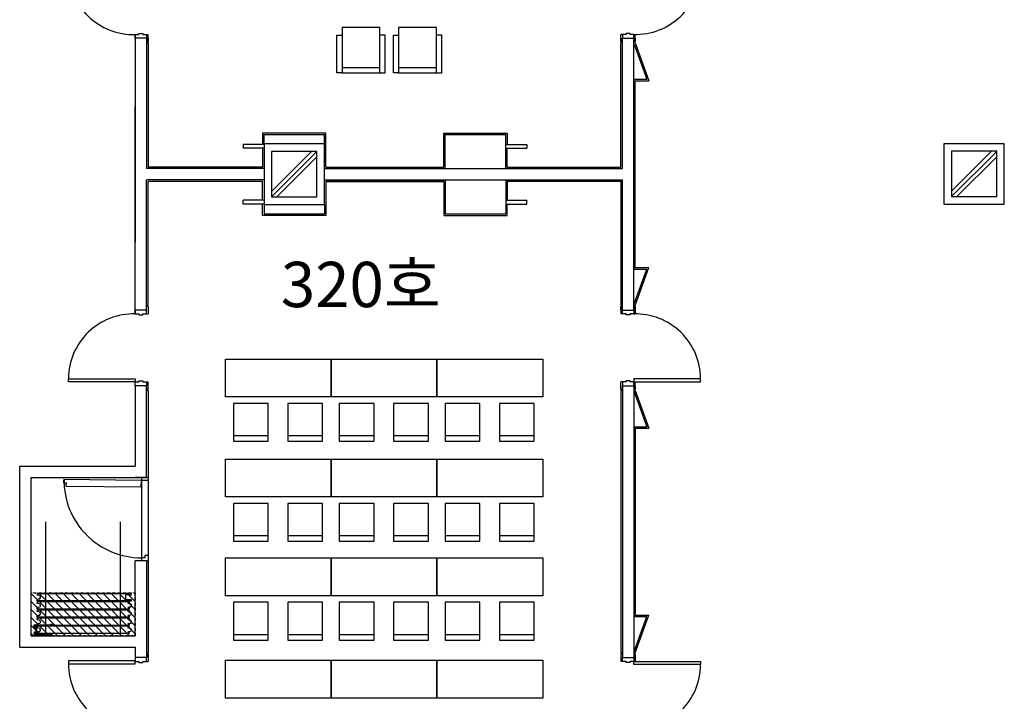
# Model space of a CAD drawing. Extents: x 0 to 294120, y 0 to 208211.
# Drawn here: x 195235 to 208269, y 95762 to 104786 of the extents above; entities that cross this region are included whole.
import ezdxf

# ---------------------------------------------------------------- set-up
doc = ezdxf.new("R2010")
doc.units = 0
doc.header["$LTSCALE"] = 3000
doc.header["$MEASUREMENT"] = 0
doc.linetypes.add('BASE$0$HIDDEN2', pattern=[0.1875, 0.125, -0.0625])
doc.layers.get('0').update_dxf_attribs({"linetype": 'CONTINUOUS'})
for name, color, linetype in [('BASE$0$A-DOOR', 3, 'CONTINUOUS'), ('BASE$0$A-FLOR-OVHD', 1, 'CONTINUOUS'), ('BASE$0$A-GRID-COLS', 4, 'CONTINUOUS'), ('BASE$0$A-PRTN-DIMS', 7, 'CONTINUOUS'), ('BASE$0$A-PRTN-MOVE', 9, 'CONTINUOUS'), ('BASE$0$A-PRTN-STK', 6, 'CONTINUOUS'), ('BASE$0$A-PRTN-TRACK', 2, 'CONTINUOUS'), ('BASE$0$A-WALL-FULL', 4, 'CONTINUOUS'), ('BASE$0$FM', 4, 'CONTINUOUS'), ('BASE$0$I-FIN', 6, 'CONTINUOUS'), ('RM-NAME', 3, 'CONTINUOUS')]:
    doc.layers.add(name, color=color, linetype=linetype)
doc.styles.get("Standard").update_dxf_attribs({"font": 'swissel.ttf'})
pattern_1 = [(315, (-151439.914, 142679.8), (-53.033009, -53.033009), [])]

# ---------------------------------------------------------------- blocks, each defined once
blk = doc.blocks.new('BASE$0$P-31BP')
at = {"layer": 'BASE$0$A-PRTN-MOVE'}
for p, q in [((-1218, 46), (-1217, 46)), ((-1218, 46), (-1218, 30)), ((-1217, 46), (-1217, 31)), ((-1188, 22), (-1215, 27)), ((-4, 48), (-1214, 48)), ((-1188, 23), (-1214, 27)), ((-1188, 23), (-1177, 12)), ((-1188, 22), (-1178, 12)), ((-1178, -12), (-1178, 12)), ((-1177, -12), (-1177, 12)), ((-13, 28), (-13, 27)), ((-12, 27), (-12, 28)), ((-2, 30), (-11, 30)), ((-2, 29), (-11, 29)), ((18, 21), (-11, 26)), ((18, 20), (-11, 25)), ((-2, 45), (-2, 45)), ((-2, 45), (-2, 35)), ((-2, 35), (-2, 33)), ((-2, 33), (-1, 33)), ((0, 46), (-1, 46)), ((-1, 46), (-1, 31)), ((-1, 33), (-1, 45)), ((0, 46), (0, 31)), ((28, 11), (18, 21)), ((27, 11), (18, 20)), ((27, -12), (27, 11)), ((28, -12), (28, 11)), ((-1218, -47), (-1218, -30)), ((-1218, -47), (-1217, -47)), ((-1217, -47), (-1217, -31)), ((-1188, -22), (-1215, -27)), ((-1188, -23), (-1214, -27)), ((-4, -48), (-1214, -48)), ((-1188, -23), (-1177, -12)), ((-1188, -22), (-1178, -12)), ((-13, -28), (-13, -28)), ((-12, -28), (-12, -28)), ((18, -21), (-11, -26)), ((18, -21), (-11, -27)), ((-2, -30), (-11, -30)), ((-2, -31), (-11, -31)), ((-2, -33), (-1, -33)), ((-2, -35), (-2, -33)), ((-2, -45), (-2, -35)), ((-2, -45), (-2, -45)), ((-1, -47), (-1, -32)), ((-1, -33), (-1, -45)), ((0, -47), (-1, -47)), ((0, -47), (0, -32)), ((27, -12), (18, -21)), ((28, -12), (18, -21))]:
    blk.add_line(p, q, dxfattribs=at)
for centre, radius, start, end in [((-1215, 30), 3.34, 180, 260), ((-1214, 45), 2.6, 90, 180), ((-1214, 31), 3.34, 180, 260), ((-11, 28), 2.41, 90, 180), ((-11, 27), 2.41, 180, 260), ((-11, 28), 1.53, 90, 180), ((-11, 27), 1.53, 180, 260), ((-4, 45), 2.6, 0, 90), ((-4, 45), 1.67, 0, 90), ((-2, 31), 1.67, 270, 0), ((-2, 31), 1.25, 270, 0), ((-1215, -30), 3.34, 100, 180), ((-1214, -31), 3.34, 100, 180), ((-1214, -45), 2.6, 180, 270), ((-11, -28), 2.41, 100, 180), ((-11, -28), 2.41, 180, 270), ((-11, -28), 1.53, 100, 180), ((-11, -28), 1.53, 180, 270), ((-4, -45), 2.6, 270, 0), ((-4, -45), 1.67, 270, 0), ((-2, -32), 1.67, 0, 90), ((-2, -32), 1.25, 0, 90)]:
    blk.add_arc(centre, radius, start, end, dxfattribs=at)
blk = doc.blocks.new('BASE$0$LCP')
at = {"layer": 'BASE$0$A-PRTN-MOVE'}
for p, q in [((0, 33), (0, 64)), ((2, 33), (2, 64)), ((8, 63), (8, 60)), ((10, 59), (10, 62)), ((12, 56), (12, 56)), ((12, 32), (13, 35)), ((13, 68), (13, 67)), ((14, 67), (13, 67)), ((13, 65), (13, 60)), ((14, 65), (13, 65)), ((13, 57), (14, 57)), ((16, 56), (13, 56)), ((13, 30), (13, 33)), ((14, 67), (14, 67)), ((16, 67), (14, 67)), ((14, 65), (14, 63)), ((14, 63), (14, 65)), ((16, 65), (14, 63)), ((16, 71), (19, 71)), ((17, 57), (17, 57)), ((17, 36), (17, 36)), ((22, 26), (17, 26)), ((19, 71), (19, 68)), ((19, 68), (227, 68)), ((20, 58), (21, 58)), ((20, 36), (21, 36)), ((21, 57), (21, 57)), ((21, 36), (21, 36)), ((22, 38), (22, 56)), ((26, 59), (26, 30)), ((33, 59), (26, 59)), ((26, -58), (26, 58)), ((26, 58), (26, -58)), ((33, 62), (33, 59)), ((33, 59), (33, -59)), ((33, -59), (33, 59)), ((223, 63), (35, 63)), ((224, 60), (224, 61)), ((225, 61), (225, 62)), ((225, 61), (227, 61)), ((227, 61), (225, 61)), ((240, 59), (225, 59)), ((239, 68), (227, 68)), ((227, 68), (227, 66)), ((227, 66), (229, 66)), ((228, 66), (227, 66)), ((227, 61), (227, 62)), ((227, 62), (228, 62)), ((228, 62), (228, 61)), ((228, 61), (232, 61)), ((229, 66), (229, 65)), ((229, 65), (230, 65)), ((229, 63), (229, 63)), ((229, 61), (229, 63)), ((230, 61), (229, 61)), ((230, 66), (234, 66)), ((230, 65), (230, 66)), ((232, 66), (231, 66)), ((231, 66), (231, 64)), ((231, 64), (231, 64)), ((232, 61), (232, 62)), ((232, 62), (232, 62)), ((233, 63), (233, 63)), ((233, 61), (233, 63)), ((233, 62), (233, 61)), ((233, 61), (238, 61)), ((235, 61), (233, 61)), ((234, 66), (234, 65)), ((234, 66), (234, 64)), ((235, 66), (234, 66)), ((234, 65), (234, 65)), ((234, 64), (234, 64)), ((235, 66), (238, 66)), ((235, 65), (235, 66)), ((236, 65), (236, 64)), ((239, 64), (236, 64)), ((236, 63), (236, 62)), ((239, 63), (236, 63)), ((238, 66), (238, 66)), ((238, 65), (239, 65)), ((238, 62), (239, 62)), ((238, 61), (238, 61)), ((239, 68), (239, 71)), ((239, 62), (239, 65)), ((239, 64), (239, 63)), ((241, 63), (241, 71)), ((241, 63), (241, 60)), ((0, -33), (0, -64)), ((2, -33), (2, -64)), ((8, -63), (8, -60)), ((10, -59), (10, -62)), ((12, -32), (13, -35)), ((12, -56), (12, -56)), ((13, -30), (13, -33)), ((16, -56), (13, -56)), ((13, -57), (14, -57)), ((13, -65), (13, -60)), ((14, -65), (13, -65)), ((14, -67), (13, -67)), ((13, -68), (13, -67)), ((14, -65), (14, -63)), ((14, -63), (14, -65)), ((16, -65), (14, -63)), ((14, -67), (14, -67)), ((16, -67), (14, -67)), ((16, -71), (19, -71)), ((22, -26), (17, -26)), ((17, -36), (17, -36)), ((17, -57), (17, -57)), ((19, -68), (227, -68)), ((19, -71), (19, -68)), ((20, -36), (21, -36)), ((20, -58), (21, -58)), ((21, -36), (21, -36)), ((21, -57), (21, -57)), ((22, -38), (22, -56)), ((26, -59), (26, -30)), ((33, -59), (26, -59)), ((33, -62), (33, -59)), ((223, -63), (35, -63)), ((224, -60), (224, -61)), ((240, -59), (225, -59)), ((225, -61), (227, -61)), ((227, -61), (225, -61)), ((225, -61), (225, -62)), ((227, -61), (227, -62)), ((227, -62), (228, -62)), ((227, -66), (229, -66)), ((228, -66), (227, -66)), ((227, -68), (227, -66)), ((239, -68), (227, -68)), ((228, -61), (232, -61)), ((228, -62), (228, -61)), ((230, -61), (229, -61)), ((229, -61), (229, -63)), ((229, -63), (229, -63)), ((229, -65), (230, -65)), ((229, -66), (229, -65)), ((230, -65), (230, -66)), ((230, -66), (234, -66)), ((231, -64), (231, -64)), ((231, -66), (231, -64)), ((232, -66), (231, -66)), ((232, -61), (232, -62)), ((232, -62), (232, -62)), ((233, -62), (233, -61)), ((233, -61), (238, -61)), ((233, -61), (233, -63)), ((235, -61), (233, -61)), ((233, -63), (233, -63)), ((234, -64), (234, -64)), ((234, -66), (234, -64)), ((234, -65), (234, -65)), ((234, -66), (234, -65)), ((235, -66), (234, -66)), ((235, -65), (235, -66)), ((235, -66), (238, -66)), ((236, -63), (236, -62)), ((239, -63), (236, -63)), ((236, -65), (236, -64)), ((239, -64), (236, -64)), ((238, -61), (238, -61)), ((238, -62), (239, -62)), ((238, -65), (239, -65)), ((238, -66), (238, -66)), ((239, -62), (239, -65)), ((239, -64), (239, -63)), ((239, -68), (239, -71)), ((241, -63), (241, -60)), ((241, -63), (241, -71))]:
    blk.add_line(p, q, dxfattribs=at)
for centre, radius, start, end in [((5, 62), 4.87, 358.8186, 166.692), ((6, 33), 6.27, 179.6506, 347.8804), ((5, 63), 3.08, 15.1201, 171.0682), ((6, 34), 4.61, 175.578, 348.1613), ((15, 61), 6.5, 187.6148, 265.6104), ((14, 60), 4.29, 193.4236, 256.5745), ((20, 32), 9.31, 139.3725, 174.2316), ((13, 56), 0.671, 90, 180), ((13, 56), 0.671, 180, 270), ((16, 68), 3.35, 90, 180), ((19, 60), 5.95, 179.9568, 213.6913), ((16, 35), 4.06, 20.2138, 135.0239), ((19, 33), 5.95, 133.8986, 182.5361), ((17, 30), 3.64, 180, 270), ((15, 59), 5.06, 256.0629, 341.9163), ((16, 36), 1.37, 0, 133.8986), ((16, 66), 1.37, 300, 90), ((19, 60), 3.18, 314.8399, 225.6758), ((16, 57), 1.37, 269.0045, 0), ((19, 33), 3.18, 134.3242, 45.1601), ((16, 57), 1.37, 0, 45.6758), ((16, 36), 1.37, 314.3242, 0), ((22, 57), 1.37, 134.8399, 180), ((22, 57), 1.37, 180, 268.7808), ((22, 36), 1.37, 91.2192, 180), ((22, 36), 1.37, 180, 225.1601), ((22, 30), 3.64, 270, 0), ((35, 62), 1.81, 90, 180), ((220, 73), 0.717, 92.4277, 336.6623), ((232, 56), 21.9, 80.108, 123.7987), ((231, 54), 21.9, 76.3967, 117.5448), ((223, 62), 1.81, 0, 90), ((225, 61), 0.683, 90, 180), ((225, 60), 0.683, 180, 270), ((229, 61), 1.81, 90, 148.8526), ((227, 62), 0.228, 90, 180), ((227, 62), 0.729, 270, 328.8526), ((224, 61), 8.71, 285.888, 349.7259), ((226, 61), 9.01, 277.0635, 346.3948), ((228, 65), 0.729, 22.291, 90), ((228, 62), 0.228, 360, 90), ((229, 65), 0.228, 180, 270), ((231, 66), 1.81, 202.291, 270), ((230, 65), 0.228, 270, 360), ((230, 62), 0.729, 270, 328.8526), ((233, 61), 1.81, 90, 148.8526), ((232, 65), 0.729, 22.291, 90), ((232, 62), 0.228, 360, 90), ((232, 62), 0.228, 90, 180), ((234, 66), 1.81, 202.291, 270), ((234, 65), 0.228, 180, 270), ((234, 65), 0.228, 270, 360), ((235, 65), 0.729, 0, 90), ((235, 62), 0.729, 270, 0), ((235, 71), 6.36, 356.821, 80.6137), ((235, 71), 4.32, 360, 75.8097), ((238, 66), 0.683, 180, 270), ((238, 61), 0.683, 90, 180), ((240, 60), 0.683, 270, 360), ((6, -33), 6.27, 12.1196, 180.3494), ((5, -62), 4.87, 193.308, 1.1814), ((6, -34), 4.61, 11.8387, 184.422), ((5, -63), 3.08, 188.9318, 344.8799), ((15, -61), 6.5, 94.3896, 172.3852), ((14, -60), 4.29, 103.4255, 166.5764), ((20, -32), 9.31, 185.7684, 220.6275), ((13, -56), 0.671, 180, 270), ((13, -56), 0.671, 90, 180), ((17, -30), 3.64, 90, 180), ((19, -33), 5.95, 177.4639, 226.1014), ((16, -35), 4.06, 224.9761, 339.7862), ((19, -60), 5.95, 146.3087, 180.0432), ((16, -68), 3.35, 180, 270), ((15, -59), 5.06, 18.0837, 103.9371), ((16, -36), 1.37, 226.1014, 0), ((19, -33), 3.18, 314.8399, 225.6758), ((16, -57), 1.37, 0, 90.9955), ((19, -60), 3.18, 134.3242, 45.1601), ((16, -66), 1.37, 270, 60), ((16, -36), 1.37, 360, 45.6758), ((16, -57), 1.37, 314.3242, 0), ((22, -36), 1.37, 134.8399, 180), ((22, -36), 1.37, 180, 268.7808), ((22, -57), 1.37, 91.2192, 180), ((22, -57), 1.37, 180, 225.1601), ((22, -30), 3.64, 0, 90), ((35, -62), 1.81, 180, 270), ((220, -73), 0.717, 23.3377, 267.5723), ((232, -56), 21.9, 236.2013, 279.892), ((231, -54), 21.9, 242.4552, 283.6033), ((223, -62), 1.81, 270, 0), ((225, -60), 0.683, 90, 180), ((225, -61), 0.683, 180, 270), ((226, -61), 9.01, 13.6052, 82.9365), ((224, -61), 8.71, 10.2741, 74.112), ((227, -62), 0.729, 31.1474, 90), ((227, -62), 0.228, 180, 270), ((229, -61), 1.81, 211.1474, 270), ((228, -62), 0.228, 270, 0), ((228, -65), 0.729, 270, 337.709), ((231, -66), 1.81, 90, 157.709), ((229, -65), 0.228, 90, 180), ((230, -62), 0.729, 31.1474, 90), ((230, -65), 0.228, 0, 90), ((233, -61), 1.81, 211.1474, 270), ((232, -62), 0.228, 270, 0), ((232, -62), 0.228, 180, 270), ((232, -65), 0.729, 270, 337.709), ((234, -66), 1.81, 90, 157.709), ((234, -65), 0.228, 90, 180), ((234, -65), 0.228, 0, 90), ((235, -62), 0.729, 0, 90), ((235, -65), 0.729, 270, 0), ((235, -71), 4.32, 284.1903, 0), ((235, -71), 6.36, 279.3863, 3.179), ((238, -61), 0.683, 180, 270), ((238, -66), 0.683, 90, 180), ((240, -60), 0.683, 0, 90)]:
    blk.add_arc(centre, radius, start, end, dxfattribs=at)
blk = doc.blocks.new('BASE$0$6XXXRAIL')
for p, q in [((-1.685, 1.815), (-1.685, 1.75)), ((-1.685, 1.815), (-1.3125, 1.815)), ((-1.685, 1.75), (-1.3125, 1.75)), ((-1.25, 1.6875), (-1.25, 0.1275)), ((-1.185, 1.6875), (-1.185, 0.1275)), ((-1.1225, 0.065), (1.1225, 0.065)), ((-1.1225, 0), (1.1225, 0)), ((1.185, 1.6875), (1.185, 0.1275)), ((1.25, 1.6875), (1.25, 0.1275)), ((1.685, 1.815), (1.3125, 1.815)), ((1.685, 1.75), (1.3125, 1.75)), ((1.685, 1.815), (1.685, 1.75))]:
    blk.add_line(p, q)
for centre, radius, start, end in [((-1.3125, 1.6875), 0.1275, 0, 90), ((-1.3125, 1.6875), 0.0625, 0, 90), ((-1.1225, 0.1275), 0.1275, 180, 270), ((-1.1225, 0.1275), 0.0625, 180, 270), ((1.1225, 0.1275), 0.0625, 270, 0), ((1.1225, 0.1275), 0.1275, 270, 0), ((1.3125, 1.6875), 0.1275, 90, 180), ((1.3125, 1.6875), 0.0625, 90, 180)]:
    blk.add_arc(centre, radius, start, end)
blk = doc.blocks.new('BASE$0$BULBHOLD')
for p, q in [((0.28, 0.72), (-0.41, 0.72)), ((-0.41, 0.72), (-0.41, 0.66)), ((0.11, 0.66), (-0.41, 0.66)), ((0, 0.39), (0, 0.39)), ((0, 0.2), (0, 0.2)), ((0, 0), (0, 0)), ((0.03, 0.42), (0.11, 0.42)), ((0.03, 0.36), (0.11, 0.36)), ((0.03, 0.23), (0.11, 0.23)), ((0.03, 0.17), (0.11, 0.17)), ((0.03, 0.03), (0.11, 0.03)), ((0.11, 0.66), (0.11, 0.42)), ((0.11, 0.36), (0.11, 0.23)), ((0.11, 0.17), (0.11, 0.03)), ((0.17, 0.38), (0.17, 0.22)), ((0.28, 0.38), (0.17, 0.38)), ((0.28, 0.22), (0.17, 0.22)), ((0.38, 0.61), (0.39, 0.61)), ((0.38, 0.48), (0.39, 0.48)), ((0.38, 0.11), (0.39, 0.11)), ((0.03, -0.03), (0.06, -0.03)), ((0.11, -0.12), (0.11, -0.08)), ((0.28, -0.12), (0.11, -0.12)), ((0.38, -0.02), (0.39, -0.02))]:
    blk.add_line(p, q)
for centre, radius, start, end in [((0.03, 0.39), 0.0305, 90, 180), ((0.03, 0.39), 0.031, 180, 270), ((0.03, 0.2), 0.031, 90, 180), ((0.03, 0.2), 0.0305, 180, 270), ((0.03, 0), 0.031, 90, 180), ((0.28, 0.55), 0.109, 41.5324, 318.4676), ((0.28, 0.05), 0.109, 41.5324, 318.4676), ((0.28, 0.55), 0.171, 40.1182, 90), ((0.28, 0.55), 0.171, 270, 319.8818), ((0.28, 0.05), 0.171, 40.1182, 90), ((0.38, 0.64), 0.029, 221.5324, 270), ((0.38, 0.46), 0.029, 90, 138.4676), ((0.38, 0.14), 0.029, 221.5324, 270), ((0.39, 0.64), 0.029, 270, 40.1182), ((0.39, 0.46), 0.029, 319.8818, 90), ((0.39, 0.14), 0.029, 270, 40.1182), ((0.03, 0), 0.0305, 180, 270), ((0.06, -0.08), 0.046, 360, 90), ((0.28, 0.05), 0.171, 270, 319.8818), ((0.38, -0.05), 0.029, 90, 138.4676), ((0.39, -0.05), 0.029, 319.8818, 90)]:
    blk.add_arc(centre, radius, start, end)
blk = doc.blocks.new('BASE$0$P-31BS')
at = {"layer": 'BASE$0$A-PRTN-MOVE'}
for p, q in [((-1243, 46), (-1242, 46)), ((-1243, 46), (-1243, 30)), ((-1242, 46), (-1242, 31)), ((-1214, 22), (-1241, 27)), ((-28, 48), (-1240, 48)), ((-1213, 23), (-1240, 27)), ((-1214, 22), (-1204, 12)), ((-1213, 23), (-1203, 12)), ((-1204, -12), (-1204, 12)), ((-1203, -12), (-1203, 12)), ((-30, 33), (-30, 47)), ((-26, 45), (-26, 45)), ((-26, 35), (-26, 33)), ((-26, 33), (-25, 33)), ((-25, 45), (-25, 33)), ((-17, 46), (-15, 47)), ((-13, 46), (-17, 45)), ((-14, 33), (-17, 34)), ((-17, 33), (-15, 32)), ((-14, 47), (-9, 52)), ((-14, 32), (-9, 27)), ((-13, 46), (-8, 51)), ((-12, 32), (-8, 28)), ((-6, 53), (-6, 53)), ((-6, 52), (-6, 52)), ((-6, 28), (-6, 28)), ((-6, 26), (-6, 26)), ((-2, 49), (-2, 49)), ((-2, 31), (-2, 30)), ((0, 49), (-1, 50)), ((-1, 32), (-1, 47)), ((0, 30), (-1, 29)), ((0, 32), (0, 47)), ((-1243, -47), (-1243, -30)), ((-1243, -47), (-1242, -47)), ((-1242, -47), (-1242, -31)), ((-1214, -22), (-1241, -27)), ((-1213, -23), (-1240, -27)), ((-28, -48), (-1240, -48)), ((-1214, -22), (-1204, -12)), ((-1213, -23), (-1203, -12)), ((-30, -33), (-30, -47)), ((-26, -35), (-26, -33)), ((-26, -33), (-25, -33)), ((-26, -45), (-26, -45)), ((-25, -33), (-25, -45)), ((-17, -33), (-15, -32)), ((-14, -33), (-17, -34)), ((-13, -46), (-17, -45)), ((-17, -46), (-15, -47)), ((-14, -32), (-9, -27)), ((-14, -47), (-9, -52)), ((-13, -46), (-8, -51)), ((-12, -32), (-8, -28)), ((-6, -26), (-6, -26)), ((-6, -28), (-6, -28)), ((-6, -52), (-6, -52)), ((-6, -53), (-6, -53)), ((-2, -31), (-2, -30)), ((-2, -49), (-2, -49)), ((0, -30), (-1, -29)), ((-1, -32), (-1, -47)), ((0, -49), (-1, -50)), ((0, -32), (0, -47))]:
    blk.add_line(p, q, dxfattribs=at)
for centre, radius, start, end in [((-1240, 30), 3.34, 180, 260), ((-1240, 45), 2.6, 90, 180), ((-1239, 31), 3.34, 180, 260), ((-28, 45), 2.6, 0, 90), ((-28, 45), 1.67, 0, 90), ((-19, 45), 1.89, 35.9119, 351.0192), ((-19, 34), 1.89, 8.9808, 324.0881), ((-15, 48), 0.721, 51.0437, 233.3711), ((-17, 45), 2.76, 33.9029, 52.6779), ((-17, 34), 2.76, 307.3221, 326.0971), ((-15, 31), 0.721, 126.6289, 308.9563), ((-17, 45), 4.22, 27.2363, 52.6779), ((-17, 34), 4.22, 307.3221, 332.7637), ((-15, 29), 4.29, 46.6184, 76.5344), ((-14, 47), 1.37, 283.4656, 319.1022), ((-6, 49), 4.29, 90, 137.3543), ((-6, 31), 4.29, 226.6184, 270), ((-6, 49), 2.85, 90, 137.3543), ((-6, 31), 2.85, 226.6184, 270), ((-6, 47), 5.74, 25.7331, 90), ((-6, 47), 4.29, 25.7331, 90), ((-6, 32), 4.29, 270, 334.2669), ((-6, 32), 5.74, 270, 334.2669), ((-4, 47), 2.85, 0, 25.7331), ((-4, 32), 2.85, 334.2669, 0), ((-4, 47), 4.29, 0, 25.7331), ((-4, 32), 4.29, 334.2669, 0), ((-1240, -30), 3.34, 100, 180), ((-1239, -31), 3.34, 100, 180), ((-1240, -45), 2.6, 180, 270), ((-28, -45), 2.6, 270, 0), ((-28, -45), 1.67, 270, 0), ((-19, -34), 1.89, 35.9119, 351.0192), ((-19, -45), 1.89, 8.9808, 324.0881), ((-15, -31), 0.721, 51.0437, 233.3711), ((-17, -34), 2.76, 33.9029, 52.6779), ((-15, -48), 0.721, 126.6289, 308.9563), ((-17, -45), 2.76, 307.3221, 326.0971), ((-17, -34), 4.22, 27.2363, 52.6779), ((-17, -45), 4.22, 307.3221, 332.7637), ((-15, -29), 4.29, 283.4656, 313.3816), ((-14, -47), 1.37, 40.8978, 76.5344), ((-6, -31), 4.29, 90, 133.3816), ((-6, -49), 4.29, 222.6457, 270), ((-6, -31), 2.85, 90, 133.3816), ((-6, -49), 2.85, 222.6457, 270), ((-6, -32), 5.74, 25.7331, 90), ((-6, -32), 4.29, 25.7331, 90), ((-6, -47), 4.29, 270, 334.2669), ((-6, -47), 5.74, 270, 334.2669), ((-4, -32), 2.85, 0, 25.7331), ((-4, -47), 2.85, 334.2669, 0), ((-4, -32), 4.29, 0, 25.7331), ((-4, -47), 4.29, 334.2669, 0)]:
    blk.add_arc(centre, radius, start, end, dxfattribs=at)
for name, p, xscale, yscale, zscale, rotation in [('BASE$0$6XXXRAIL', (-75, 0), -26.68067226890756, 26.68067226890756, 26.68067226890756, 270), ('BASE$0$BULBHOLD', (-25, -33), -22.90351667875895, 22.90351667875895, 22.90351667875895, 180)]:
    blk.add_blockref(name, p, dxfattribs=dict(at, xscale=xscale, yscale=yscale, zscale=zscale, rotation=rotation))
at = {"layer": 'BASE$0$A-PRTN-MOVE', "xscale": 22.90351667875895, "yscale": 22.90351667875895, "zscale": 22.90351667875895}
blk.add_blockref('BASE$0$BULBHOLD', (-25, 33), dxfattribs=at)

msp = doc.modelspace()

# ---------------------------------------------------------------- hatches: boundary and pattern name
at = {"layer": 'BASE$0$A-PRTN-DIMS'}
h = msp.add_hatch(dxfattribs=at)
h.set_pattern_fill('ANSI31', color=5, scale=600, angle=180, style=0)
h.set_pattern_definition(pattern_1)
h.paths.add_polyline_path([(195385, 97197.2), (195385, 96627.2), (196765, 96627.2), (196765, 97197.1)])
h = msp.add_hatch(dxfattribs=at)
h.set_pattern_fill('ANSI31', color=5, scale=600, angle=180, style=0)
h.set_pattern_definition(pattern_1)
h.paths.add_polyline_path([(195385, 97197.2), (195385, 96627.2), (196765, 96627.2), (196765, 97197.1)])

# ---------------------------------------------------------------- linework, layer by layer
at = {"layer": 'BASE$0$A-DOOR'}
for points in [[(196764.2, 99990.5), (195880.1, 99990.5), (195880.1, 100032.9), (196764.2, 100032.9)], [(203364.3, 99990.5), (204248.4, 99990.5), (204248.4, 100032.9), (203364.3, 100032.9)], [(196764.1, 96298.3), (195880, 96298.3), (195880, 96256), (196764.1, 96255.9)], [(203364.3, 96289.8), (204248.4, 96289.8), (204248.4, 96247.5), (203364.3, 96247.5)]]:
    msp.add_lwpolyline(points, close=True, dxfattribs=at)
at = {"layer": 'BASE$0$A-DOOR', "color": 1}
for centre, start, end in [((203386.6, 105452.8), 268.51969, 359.73893), ((196742, 105451.2), 180.26107, 271.48031), ((196742, 100028.9), 88.51812, 179.73735), ((203386.6, 100028.9), 0.26107, 91.48031), ((196741.9, 96259.9), 180.2595, 271.47873), ((203386.6, 96251.4), 268.51969, 359.73893)]:
    msp.add_arc(centre, 861.9, start, end, dxfattribs=at)
at = {"layer": 'BASE$0$A-FLOR-OVHD'}
msp.add_line((207469.3, 102343.8), (207469.3, 102343.8), dxfattribs=at)
at = {"layer": 'BASE$0$A-GRID-COLS'}
for p, q in [((199098.6, 103040.9), (198564.3, 102506.6)), ((199164.3, 103035.9), (198569.3, 102440.9)), ((208098.6, 103043.8), (207564.3, 102509.5)), ((208164.3, 103038.8), (207569.3, 102443.8)), ((199164.3, 102965.2), (198640, 102440.9)), ((208164.3, 102968.1), (207640, 102443.8))]:
    msp.add_line(p, q, dxfattribs=at)
for points in [[(199169.3, 102440.9), (199169.3, 103040.9), (198569.3, 103040.9), (198569.3, 102440.9)], [(208169.3, 102443.8), (208169.3, 103043.8), (207569.3, 103043.8), (207569.3, 102443.8)]]:
    msp.add_lwpolyline(points, close=True, dxfattribs=at)
at = {"layer": 'BASE$0$A-PRTN-DIMS', "linetype": 'BASE$0$HIDDEN2', "ltscale": 0.0001}
msp.add_lwpolyline([(195385, 97197.2), (196765, 97197.1), (196765, 96627.2), (195385, 96627.2), (195385, 97197.2)], dxfattribs=at)
at = {"layer": 'BASE$0$A-PRTN-DIMS', "color": 3, "linetype": 'BASE$0$HIDDEN2', "ltscale": 0.0001}
msp.add_lwpolyline([(195385, 97197.2), (196765, 97197.1), (196765, 96627.2), (195385, 96627.2), (195385, 97197.2)], dxfattribs=at)
at = {"layer": 'BASE$0$A-PRTN-MOVE', "linetype": 'Continuous'}
for p, q in [((196845.3, 98723.6), (196845.3, 97623.6)), ((196934.2, 98685.5), (196845.3, 98685.5)), ((196934.2, 98723.6), (196934.2, 97623.6)), ((196889.7, 97661.7), (196845.3, 97661.7)), ((196934.2, 97693.5), (196889.7, 97693.5)), ((196889.7, 97693.5), (196889.7, 97661.7))]:
    msp.add_line(p, q, dxfattribs=at)
at = {"layer": 'BASE$0$A-PRTN-STK', "linetype": 'Continuous'}
for p, q in [((195821, 98650.6), (195821.5, 98695)), ((196845.3, 98685.5), (195821.5, 98696.4)), ((196844.3, 98596.6), (196845.3, 98685.5)), ((195852.8, 98650.2), (195821, 98650.6)), ((195852.3, 98607.1), (195852.8, 98650.2)), ((196844.3, 98596.6), (195852.3, 98607.1))]:
    msp.add_line(p, q, dxfattribs=at)
msp.add_arc((196845.3, 98685.5), 1023.8, 179.39238, 270, dxfattribs=at)
at = {"layer": 'BASE$0$A-PRTN-TRACK', "color": 1}
for p, q in [((195580, 96627.2), (195580, 98140.2)), ((196570, 96627.2), (196570, 98140.1))]:
    msp.add_line(p, q, dxfattribs=at)
at = {"layer": 'BASE$0$A-WALL-FULL'}
for p, q in [((196764.3, 104585.9), (196764.3, 103695.9)), ((196764.3, 104539.6), (196764.3, 101840.5)), ((196914.3, 104539.6), (196764.3, 104539.6)), ((196914.3, 104539.6), (196914.3, 102814.8)), ((203214.3, 102814.8), (203214.3, 104541.2)), ((203214.3, 104541.2), (203364.3, 104541.2)), ((203364.3, 100940.5), (203364.3, 104541.2)), ((196764.3, 100940.5), (196764.3, 103636.1)), ((198469.3, 102815.9), (196914.3, 102815.9)), ((199264.3, 102814.8), (203214.3, 102814.8)), ((198469.3, 102665.9), (196914.3, 102665.9)), ((196914.3, 100940.5), (196914.3, 102664.8)), ((199264.3, 102664.8), (203214.3, 102664.8)), ((203214.3, 100940.5), (203214.3, 102664.8)), ((196764.3, 100894.2), (196764.3, 101780.7)), ((196914.3, 100940.5), (196764.3, 100940.5)), ((203214.3, 100940.5), (203364.3, 100940.5)), ((196764.2, 99940.5), (196764.2, 98873.6)), ((196914.2, 99940.5), (196764.2, 99940.5)), ((196914.2, 98723.6), (196914.2, 99940.5)), ((203214.3, 99940.5), (203214.3, 96339.8)), ((203214.3, 99940.5), (203364.3, 99940.5)), ((203364.3, 99940.5), (203364.3, 96339.8)), ((195235, 96477.2), (195235.1, 98873.7)), ((195235.1, 98873.7), (196764.2, 98873.6)), ((195385, 96627.2), (195385.1, 98723.7)), ((195385.1, 98723.7), (196914.2, 98723.6)), ((196914.2, 98723.6), (196764.2, 98723.6)), ((196765, 96627.2), (196765, 97623.6)), ((196914.2, 97623.6), (196765, 97623.6)), ((196914.2, 97623.6), (196914.1, 96339.8)), ((195385, 96627.2), (196765, 96627.2)), ((195235, 96477.2), (196764.1, 96477.2)), ((196764.1, 96477.2), (196764.1, 96339.8)), ((196914.1, 96339.8), (196764.1, 96339.8)), ((196914.1, 96339.8), (196764.1, 96339.8)), ((203214.3, 96339.8), (203364.3, 96339.8))]:
    msp.add_line(p, q, dxfattribs=at)
for points in [[(199269.3, 102340.9), (199269.3, 103140.9), (198469.3, 103140.9), (198469.3, 102340.9)], [(208269.3, 102343.8), (208269.3, 103143.8), (207469.3, 103143.8), (207469.3, 102343.8)]]:
    msp.add_lwpolyline(points, close=True, dxfattribs=at)
at = {"layer": 'BASE$0$FM'}
for points in [[(196814.3, 104602.6), (196864.3, 104602.6), (196864.3, 104589.6), (196914.3, 104589.6), (196914.3, 104539.6), (196764.3, 104539.6), (196764.3, 104589.6), (196814.3, 104589.6)], [(203314.3, 104604.2), (203264.3, 104604.2), (203264.3, 104591.2), (203214.3, 104591.2), (203214.3, 104541.2), (203364.3, 104541.2), (203364.3, 104591.2), (203314.3, 104591.2)], [(196814.3, 100877.5), (196864.3, 100877.5), (196864.3, 100890.5), (196914.3, 100890.5), (196914.3, 100940.5), (196764.3, 100940.5), (196764.3, 100890.5), (196814.3, 100890.5)], [(203314.3, 100877.5), (203264.3, 100877.5), (203264.3, 100890.5), (203214.3, 100890.5), (203214.3, 100940.5), (203364.3, 100940.5), (203364.3, 100890.5), (203314.3, 100890.5)], [(196814.2, 100003.5), (196864.2, 100003.5), (196864.2, 99990.5), (196914.2, 99990.5), (196914.2, 99940.5), (196764.2, 99940.5), (196764.2, 99990.5), (196814.2, 99990.5)], [(203314.3, 100003.5), (203264.3, 100003.5), (203264.3, 99990.5), (203214.3, 99990.5), (203214.3, 99940.5), (203364.3, 99940.5), (203364.3, 99990.5), (203314.3, 99990.5)], [(196814.1, 96276.8), (196864.1, 96276.8), (196864.1, 96289.8), (196914.1, 96289.8), (196914.1, 96339.8), (196764.1, 96339.8), (196764.1, 96289.8), (196814.1, 96289.8)], [(203314.3, 96276.8), (203264.3, 96276.8), (203264.3, 96289.8), (203214.3, 96289.8), (203214.3, 96339.8), (203364.3, 96339.8), (203364.3, 96289.8), (203314.3, 96289.8)]]:
    msp.add_lwpolyline(points, close=True, dxfattribs=at)
at = {"layer": 'BASE$0$I-FIN'}
for p, q in [((196914.3, 104589.6), (196934.3, 104589.6)), ((196934.3, 104489.6), (196934.3, 104589.6)), ((196934.3, 104539.6), (196934.3, 104489.6)), ((196934.3, 104489.6), (196934.3, 104539.6)), ((203214.3, 104591.2), (203194.3, 104591.2)), ((203194.3, 104491.2), (203194.3, 104591.2)), ((203194.3, 104491.2), (203194.3, 104541.2)), ((203364.3, 104591.2), (203384.3, 104591.2)), ((203384.3, 104491.2), (203384.3, 104591.2)), ((203384.3, 104541.2), (203384.3, 104491.2)), ((203384.3, 104491.2), (203384.3, 104541.2)), ((196934.3, 104489.6), (196914.3, 104489.6)), ((196914.3, 104476.6), (196934.3, 104476.6)), ((196934.3, 104476.6), (196934.3, 102834.8)), ((203194.3, 104491.2), (203214.3, 104491.2)), ((203194.3, 102834.8), (203194.3, 104478.2)), ((203214.3, 104478.2), (203194.3, 104478.2)), ((203384.3, 104491.2), (203364.3, 104491.2)), ((203384.3, 104478.2), (203364.3, 104478.2)), ((203384.3, 104478.2), (203564.3, 103978.2)), ((203364.3, 103978.2), (203564.3, 103978.2)), ((203384.3, 103965.2), (203364.3, 103965.2)), ((203384.3, 101516.5), (203384.3, 103965.2)), ((199289.3, 103284.8), (198449.3, 103284.8)), ((198449.3, 103284.8), (198449.3, 103134.8)), ((199289.3, 102834.8), (199289.3, 103284.8)), ((200849.3, 102834.8), (200849.3, 103284.8)), ((200849.3, 103284.8), (201689.3, 103284.8)), ((201689.3, 103284.8), (201689.3, 103134.8)), ((198449.3, 103084.8), (198449.3, 102834.8)), ((201689.3, 102834.8), (201689.3, 103084.8)), ((198449.3, 102834.8), (196934.3, 102834.8)), ((199289.3, 102834.8), (200849.3, 102834.8)), ((199289.3, 102834.8), (200849.3, 102834.8)), ((201689.3, 102834.8), (203194.3, 102834.8)), ((198449.3, 102644.8), (196934.3, 102644.8)), ((196934.3, 101003.5), (196934.3, 102644.8)), ((198449.3, 102394.8), (198449.3, 102644.8)), ((199289.3, 102644.8), (199289.3, 102194.8)), ((199289.3, 102644.8), (200849.3, 102644.8)), ((200849.3, 102644.8), (199289.3, 102644.8)), ((200849.3, 102644.8), (200849.3, 102194.8)), ((201689.3, 102644.8), (201689.3, 102394.8)), ((203199.3, 102644.8), (201689.3, 102644.8)), ((203199.3, 101003.5), (203199.3, 102644.8)), ((198449.3, 102194.8), (198449.3, 102344.8)), ((201689.3, 102194.8), (201689.3, 102344.8)), ((199289.3, 102194.8), (198449.3, 102194.8)), ((200849.3, 102194.8), (201689.3, 102194.8)), ((203384.3, 101516.5), (203364.3, 101516.5)), ((203364.3, 101503.5), (203564.3, 101503.5)), ((203384.3, 101003.5), (203564.3, 101503.5)), ((196914.3, 101003.5), (196934.3, 101003.5)), ((196934.3, 100990.5), (196914.3, 100990.5)), ((196914.3, 100890.5), (196934.3, 100890.5)), ((196934.3, 100990.5), (196934.3, 100890.5)), ((203214.3, 101003.5), (203194.3, 101003.5)), ((203194.3, 100990.5), (203214.3, 100990.5)), ((203194.3, 100990.5), (203194.3, 100890.5)), ((203214.3, 100890.5), (203194.3, 100890.5)), ((203384.3, 101003.5), (203364.3, 101003.5)), ((203384.3, 100990.5), (203364.3, 100990.5)), ((203364.3, 100890.5), (203384.3, 100890.5)), ((203384.3, 100940.5), (203384.3, 100990.5)), ((203384.3, 100990.5), (203384.3, 100890.5)), ((196914.2, 99990.5), (196934.2, 99990.5)), ((196934.2, 99890.5), (196934.2, 99990.5)), ((203214.3, 99990.5), (203194.3, 99990.5)), ((203194.3, 99890.5), (203194.3, 99990.5)), ((203364.3, 99990.5), (203384.3, 99990.5)), ((203364.3, 99990.5), (203384.3, 99990.5)), ((203384.3, 99890.5), (203384.3, 99990.5)), ((203384.3, 99890.5), (203384.3, 99990.5)), ((196934.2, 99890.5), (196914.2, 99890.5)), ((196914.2, 99877.5), (196934.2, 99877.5)), ((196934.2, 99877.5), (196934.2, 98723.6)), ((203194.3, 99940.5), (203194.3, 99890.5)), ((203194.3, 99890.5), (203214.3, 99890.5)), ((203214.3, 99877.5), (203194.3, 99877.5)), ((203194.3, 99877.5), (203194.3, 96402.8)), ((203384.3, 99890.5), (203364.3, 99890.5)), ((203384.3, 99890.5), (203364.3, 99890.5)), ((203384.3, 99877.5), (203364.3, 99877.5)), ((203384.3, 99940.5), (203384.3, 99890.5)), ((203384.3, 99877.5), (203564.3, 99377.5)), ((203364.3, 99377.5), (203564.3, 99377.5)), ((203384.3, 99364.5), (203364.3, 99364.5)), ((203384.3, 99364.5), (203384.3, 96915.8)), ((196914.2, 98723.6), (196934.2, 98723.6)), ((196914.2, 97623.6), (196934.2, 97623.6)), ((196934.2, 97623.6), (196934.1, 96402.8)), ((203384.3, 96915.8), (203364.3, 96915.8)), ((203364.3, 96902.8), (203564.3, 96902.8)), ((203384.3, 96402.8), (203564.3, 96902.8)), ((196914.1, 96402.8), (196934.1, 96402.8)), ((196934.1, 96389.8), (196914.1, 96389.8)), ((196934.1, 96339.8), (196934.1, 96389.8)), ((196934.1, 96389.8), (196934.1, 96289.8)), ((196934.1, 96389.8), (196934.1, 96339.8)), ((203214.3, 96402.8), (203194.3, 96402.8)), ((203194.3, 96389.8), (203214.3, 96389.8)), ((203194.3, 96389.8), (203194.3, 96289.8)), ((203194.3, 96389.8), (203194.3, 96339.8)), ((203384.3, 96402.8), (203364.3, 96402.8)), ((203384.3, 96389.8), (203364.3, 96389.8)), ((203384.3, 96389.8), (203364.3, 96389.8)), ((203384.3, 96389.8), (203384.3, 96289.8)), ((203384.3, 96389.8), (203384.3, 96289.8)), ((203384.3, 96389.8), (203384.3, 96339.8)), ((196914.1, 96289.8), (196934.1, 96289.8)), ((203214.3, 96289.8), (203194.3, 96289.8)), ((203364.3, 96289.8), (203384.3, 96289.8)), ((203364.3, 96289.8), (203384.3, 96289.8))]:
    msp.add_line(p, q, dxfattribs=at)
at = {"layer": 'BASE$0$I-FIN', "color": 4}
for p, q in [((203370.3, 104458.2), (203364.3, 104458.2)), ((203370.3, 104458.2), (203535.9, 103998.2)), ((203364.3, 103998.2), (203535.9, 103998.2)), ((198469.3, 103264.8), (199269.3, 103264.8)), ((198469.3, 103140.9), (198469.3, 103264.8)), ((199269.3, 103140.9), (199269.3, 103264.8)), ((200869.3, 103264.8), (201669.3, 103264.8)), ((200869.3, 102814.8), (200869.3, 103264.8)), ((201669.3, 102814.8), (201669.3, 103264.8)), ((200869.3, 102664.8), (200869.3, 102214.8)), ((201669.3, 102664.8), (201669.3, 102214.8)), ((198469.3, 102340.9), (198469.3, 102214.8)), ((199269.3, 102340.9), (199269.3, 102214.8)), ((198469.3, 102214.8), (199269.3, 102214.8)), ((200869.3, 102214.8), (201669.3, 102214.8)), ((203364.3, 101483.5), (203535.9, 101483.5)), ((203370.3, 101023.5), (203535.9, 101483.5)), ((203370.3, 101023.5), (203364.3, 101023.5)), ((203370.3, 99857.5), (203364.3, 99857.5)), ((203370.3, 99857.5), (203535.9, 99397.5)), ((203364.3, 99397.5), (203535.9, 99397.5)), ((203364.3, 96882.8), (203535.9, 96882.8)), ((203370.3, 96422.8), (203535.9, 96882.8)), ((203370.3, 96422.8), (203364.3, 96422.8))]:
    msp.add_line(p, q, dxfattribs=at)
at = {"layer": 'BASE$0$I-FIN', "color": 3}
for p, q in [((198191.3, 103134.8), (198191.3, 103084.8)), ((198469.3, 103134.8), (198191.3, 103134.8)), ((201669.3, 103134.8), (201947.3, 103134.8)), ((201947.3, 103134.8), (201947.3, 103084.8)), ((198469.3, 103084.8), (198191.3, 103084.8)), ((201669.3, 103084.8), (201947.3, 103084.8)), ((198191.3, 102344.8), (198191.3, 102394.8)), ((198469.3, 102394.8), (198191.3, 102394.8)), ((198469.3, 102344.8), (198191.3, 102344.8)), ((201669.3, 102394.8), (201947.3, 102394.8)), ((201669.3, 102344.8), (201947.3, 102344.8)), ((201947.3, 102344.8), (201947.3, 102394.8))]:
    msp.add_line(p, q, dxfattribs=at)
at = {"layer": 'BASE$0$I-FIN'}
for points in [[(203194.3, 104541.2), (203194.3, 104491.2)], [(203194.3, 100940.5), (203194.3, 100990.5)]]:
    msp.add_lwpolyline(points, dxfattribs=at)
at = {"layer": 'RM-NAME'}
for p, q in [((199503.7, 104681), (199503.7, 104081)), ((200003.7, 104681), (199503.7, 104681)), ((200003.7, 104081), (200003.7, 104681)), ((200251.8, 104681), (200251.8, 104081)), ((200751.8, 104681), (200251.8, 104681)), ((200751.8, 104081), (200751.8, 104681)), ((199433.7, 104081), (199433.7, 104581)), ((199433.7, 104581), (199503.7, 104581)), ((200073.7, 104581), (200003.7, 104581)), ((200073.7, 104081), (200073.7, 104581)), ((200181.8, 104081), (200181.8, 104581)), ((200181.8, 104581), (200251.8, 104581)), ((200821.8, 104581), (200751.8, 104581)), ((200821.8, 104081), (200821.8, 104581)), ((199503.7, 104153.7), (200003.7, 104153.7)), ((200251.8, 104153.7), (200751.8, 104153.7)), ((199503.7, 104081), (199433.7, 104081)), ((199503.7, 104081), (200003.7, 104081)), ((200003.7, 104081), (200073.7, 104081)), ((200251.8, 104081), (200181.8, 104081)), ((200251.8, 104081), (200751.8, 104081)), ((200751.8, 104081), (200821.8, 104081)), ((197958.4, 99792.6), (197958.4, 100292.6)), ((197958.4, 100292.6), (199358.4, 100292.6)), ((199358.4, 99792.6), (199358.4, 100292.6)), ((199358.4, 100292.6), (200758.4, 100292.6)), ((199358.4, 99792.6), (199358.4, 100292.6)), ((199358.4, 100292.6), (199358.4, 99792.6)), ((200758.4, 99792.6), (200758.4, 100292.6)), ((200758.4, 100292.6), (202158.4, 100292.6)), ((200758.4, 100292.6), (200758.4, 99792.6)), ((202158.4, 100292.6), (202158.4, 99792.6)), ((199358.4, 99792.6), (197958.4, 99792.6)), ((200758.4, 99792.6), (199358.4, 99792.6)), ((202158.4, 99792.6), (200758.4, 99792.6)), ((198526.3, 99706.7), (198066.3, 99706.7)), ((198066.3, 99706.7), (198066.3, 99206.7)), ((198526.3, 99206.7), (198526.3, 99706.7)), ((199245.5, 99706.7), (198785.5, 99706.7)), ((198785.5, 99706.7), (198785.5, 99206.7)), ((199245.5, 99206.7), (199245.5, 99706.7)), ((199926.3, 99706.7), (199466.3, 99706.7)), ((199466.3, 99706.7), (199466.3, 99206.7)), ((199926.3, 99206.7), (199926.3, 99706.7)), ((200645.5, 99706.7), (200185.5, 99706.7)), ((200185.5, 99706.7), (200185.5, 99206.7)), ((200645.5, 99206.7), (200645.5, 99706.7)), ((201326.3, 99706.7), (200866.3, 99706.7)), ((200866.3, 99706.7), (200866.3, 99206.7)), ((201326.3, 99206.7), (201326.3, 99706.7)), ((202045.5, 99706.7), (201585.5, 99706.7)), ((201585.5, 99706.7), (201585.5, 99206.7)), ((202045.5, 99206.7), (202045.5, 99706.7)), ((198526.3, 99276.5), (198066.3, 99276.5)), ((198066.3, 99206.7), (198526.3, 99206.7)), ((199245.5, 99276.5), (198785.5, 99276.5)), ((198785.5, 99206.7), (199245.5, 99206.7)), ((199926.3, 99276.5), (199466.3, 99276.5)), ((199466.3, 99206.7), (199926.3, 99206.7)), ((200645.5, 99276.5), (200185.5, 99276.5)), ((200185.5, 99206.7), (200645.5, 99206.7)), ((201326.3, 99276.5), (200866.3, 99276.5)), ((200866.3, 99206.7), (201326.3, 99206.7)), ((202045.5, 99276.5), (201585.5, 99276.5)), ((201585.5, 99206.7), (202045.5, 99206.7)), ((197958.4, 98468.9), (197958.4, 98968.9)), ((197958.4, 98968.9), (199358.4, 98968.9)), ((199358.4, 98468.9), (199358.4, 98968.9)), ((199358.4, 98968.9), (200758.4, 98968.9)), ((199358.4, 98468.9), (199358.4, 98968.9)), ((199358.4, 98968.9), (199358.4, 98468.9)), ((200758.4, 98468.9), (200758.4, 98968.9)), ((200758.4, 98968.9), (202158.4, 98968.9)), ((200758.4, 98968.9), (200758.4, 98468.9)), ((202158.4, 98968.9), (202158.4, 98468.9)), ((199358.4, 98468.9), (197958.4, 98468.9)), ((200758.4, 98468.9), (199358.4, 98468.9)), ((202158.4, 98468.9), (200758.4, 98468.9)), ((198526.3, 98383), (198066.3, 98383)), ((198066.3, 98383), (198066.3, 97883)), ((198526.3, 97883), (198526.3, 98383)), ((199245.5, 98383), (198785.5, 98383)), ((198785.5, 98383), (198785.5, 97883)), ((199245.5, 97883), (199245.5, 98383)), ((199926.3, 98383), (199466.3, 98383)), ((199466.3, 98383), (199466.3, 97883)), ((199926.3, 97883), (199926.3, 98383)), ((200645.5, 98383), (200185.5, 98383)), ((200185.5, 98383), (200185.5, 97883)), ((200645.5, 97883), (200645.5, 98383)), ((201326.3, 98383), (200866.3, 98383)), ((200866.3, 98383), (200866.3, 97883)), ((201326.3, 97883), (201326.3, 98383)), ((202045.5, 98383), (201585.5, 98383)), ((201585.5, 98383), (201585.5, 97883)), ((202045.5, 97883), (202045.5, 98383)), ((198526.3, 97952.8), (198066.3, 97952.8)), ((199245.5, 97952.8), (198785.5, 97952.8)), ((199926.3, 97952.8), (199466.3, 97952.8)), ((200645.5, 97952.8), (200185.5, 97952.8)), ((201326.3, 97952.8), (200866.3, 97952.8)), ((202045.5, 97952.8), (201585.5, 97952.8)), ((198066.3, 97883), (198526.3, 97883)), ((198785.5, 97883), (199245.5, 97883)), ((199466.3, 97883), (199926.3, 97883)), ((200185.5, 97883), (200645.5, 97883)), ((200866.3, 97883), (201326.3, 97883)), ((201585.5, 97883), (202045.5, 97883)), ((197958.4, 97159.6), (197958.4, 97659.6)), ((197958.4, 97659.6), (199358.4, 97659.6)), ((199358.4, 97159.6), (199358.4, 97659.6)), ((199358.4, 97659.6), (200758.4, 97659.6)), ((199358.4, 97159.6), (199358.4, 97659.6)), ((199358.4, 97659.6), (199358.4, 97159.6)), ((200758.4, 97159.6), (200758.4, 97659.6)), ((200758.4, 97659.6), (202158.4, 97659.6)), ((200758.4, 97659.6), (200758.4, 97159.6)), ((202158.4, 97659.6), (202158.4, 97159.6)), ((199358.4, 97159.6), (197958.4, 97159.6)), ((200758.4, 97159.6), (199358.4, 97159.6)), ((202158.4, 97159.6), (200758.4, 97159.6)), ((198526.3, 97073.6), (198066.3, 97073.6)), ((198066.3, 97073.6), (198066.3, 96573.6)), ((198526.3, 96573.6), (198526.3, 97073.6)), ((199245.5, 97073.6), (198785.5, 97073.6)), ((198785.5, 97073.6), (198785.5, 96573.6)), ((199245.5, 96573.6), (199245.5, 97073.6)), ((199926.3, 97073.6), (199466.3, 97073.6)), ((199466.3, 97073.6), (199466.3, 96573.6)), ((199926.3, 96573.6), (199926.3, 97073.6)), ((200645.5, 97073.6), (200185.5, 97073.6)), ((200185.5, 97073.6), (200185.5, 96573.6)), ((200645.5, 96573.6), (200645.5, 97073.6)), ((201326.3, 97073.6), (200866.3, 97073.6)), ((200866.3, 97073.6), (200866.3, 96573.6)), ((201326.3, 96573.6), (201326.3, 97073.6)), ((202045.5, 97073.6), (201585.5, 97073.6)), ((201585.5, 97073.6), (201585.5, 96573.6)), ((202045.5, 96573.6), (202045.5, 97073.6)), ((198526.3, 96643.4), (198066.3, 96643.4)), ((199245.5, 96643.4), (198785.5, 96643.4)), ((199926.3, 96643.4), (199466.3, 96643.4)), ((200645.5, 96643.4), (200185.5, 96643.4)), ((201326.3, 96643.4), (200866.3, 96643.4)), ((202045.5, 96643.4), (201585.5, 96643.4)), ((198066.3, 96573.6), (198526.3, 96573.6)), ((198785.5, 96573.6), (199245.5, 96573.6)), ((199466.3, 96573.6), (199926.3, 96573.6)), ((200185.5, 96573.6), (200645.5, 96573.6)), ((200866.3, 96573.6), (201326.3, 96573.6)), ((201585.5, 96573.6), (202045.5, 96573.6)), ((197958.4, 95804.9), (197958.4, 96304.9)), ((197958.4, 96304.9), (199358.4, 96304.9)), ((199358.4, 95804.9), (199358.4, 96304.9)), ((199358.4, 96304.9), (200758.4, 96304.9)), ((199358.4, 95804.9), (199358.4, 96304.9)), ((199358.4, 96304.9), (199358.4, 95804.9)), ((200758.4, 95804.9), (200758.4, 96304.9)), ((200758.4, 96304.9), (202158.4, 96304.9)), ((200758.4, 96304.9), (200758.4, 95804.9)), ((202158.4, 96304.9), (202158.4, 95804.9)), ((199358.4, 95804.9), (197958.4, 95804.9)), ((200758.4, 95804.9), (199358.4, 95804.9)), ((202158.4, 95804.9), (200758.4, 95804.9))]:
    msp.add_line(p, q, dxfattribs=at)

# ---------------------------------------------------------------- block references
at = {"layer": 'BASE$0$A-PRTN-MOVE', "xscale": -1, "rotation": 180}
for name, p in [('BASE$0$P-31BS', (196709.4, 97138.9)), ('BASE$0$P-31BP', (196684, 97030.6)), ('BASE$0$P-31BP', (196684, 96922.6)), ('BASE$0$P-31BP', (196684, 96814.6)), ('BASE$0$LCP', (195425.1, 96706.6)), ('BASE$0$P-31BP', (196684, 96706.6))]:
    msp.add_blockref(name, p, dxfattribs=at)

# ---------------------------------------------------------------- texts
at = {"layer": 'RM-NAME'}
msp.add_text('320호', height=600, dxfattribs=at).set_placement((198692.3, 100980.8))

doc.saveas('drawing.dxf')
